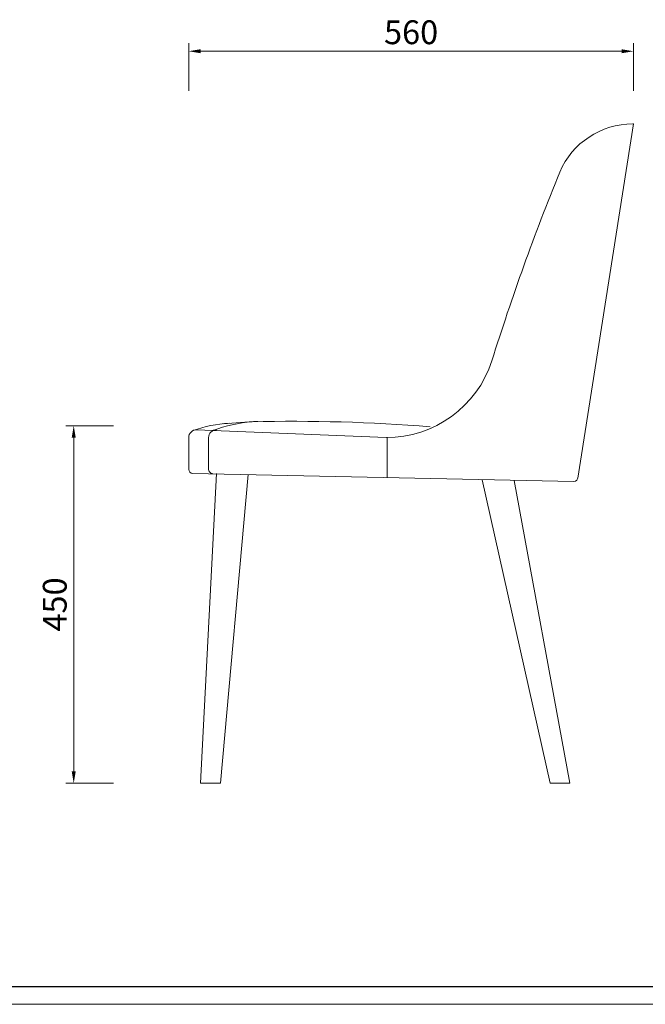
# Model space of a CAD drawing. Units: millimetres. Extents: x 4058 to 10236, y -93903 to -14899.
# Drawn here: x 5397 to 6185, y -41640 to -40401 of the extents above; entities that cross this region are included whole.
import ezdxf

# ---------------------------------------------------------------- set-up
doc = ezdxf.new("R2010")
doc.units = ezdxf.units.MM
doc.layers.add('打印框', color=1, linetype='Continuous', lineweight=13)
doc.layers.add('轮廓线', color=7, linetype='Continuous', lineweight=25)
doc.styles.get("Standard").update_dxf_attribs({"font": 'txt.shx', "width": 0.5})
doc.dimstyles.new('ISO-30', dxfattribs={"dimtxt": 30, "dimasz": 15, "dimexe": 10, "dimexo": 5, "dimgap": 5, "dimtad": 2, "dimdec": 1, "dimdsep": 46, "dimtxsty": 'Standard', "dimcen": 12, "dimclrd": 6, "dimclre": 6, "dimclrt": 4, "dimadec": 1, "dimazin": 0, "dimtfac": 1, "dimtdec": 1, "dimtix": 1, "dimtmove": 0, "dimatfit": 2, "dimfxl": 50, "dimfxlon": 1, "dimlwd": 9, "dimlwe": 9, "dimarcsym": 0})

# ---------------------------------------------------------------- blocks, each defined once
blk = doc.blocks.new('A3')
blk.add_line((30, -1395), (3750, -1395))
at = {"layer": '打印框'}
blk.add_line((0, -1425), (3780, -1425), dxfattribs=at)
blk = doc.blocks.new('*D5')
at = {"layer": 'Defpoints', "color": 0, "linetype": 'ByBlock', "lineweight": 13, "transparency": 16777216}
for p in [(6170.1, -40440.7), (6170.1, -40520.3), (5610.1, -40537.4)]:
    blk.add_point(p, dxfattribs=at)
at = {"layer": '轮廓线', "color": 6, "lineweight": 9, "transparency": 16777216}
for p, q in [((5610.1, -40490.7), (5610.1, -40430.7)), ((6170.1, -40490.7), (6170.1, -40430.7))]:
    blk.add_line(p, q, dxfattribs=at)
at = {"layer": '轮廓线', "color": 6, "linetype": 'ByBlock', "lineweight": 9, "transparency": 16777216}
blk.add_line((5625.1, -40440.7), (6155.1, -40440.7), dxfattribs=at)
at = {"layer": '轮廓线', "color": 6, "linetype": 'ByBlock', "lineweight": 13, "transparency": 16777216}
for points in [[(5625.1, -40438.2), (5625.1, -40443.2), (5610.1, -40440.7)], [(6155.1, -40438.2), (6155.1, -40443.2), (6170.1, -40440.7)]]:
    blk.add_solid(points, dxfattribs=at)
at = {"layer": '轮廓线', "color": 4, "linetype": 'ByBlock', "lineweight": 13, "transparency": 16777216, "insert": (5890.1, -40420.7), "char_height": 30, "attachment_point": 5}
blk.add_mtext('560', dxfattribs=at)
blk = doc.blocks.new('*D19')
at = {"layer": 'Defpoints', "color": 0, "linetype": 'ByBlock', "lineweight": 13}
for p in [(5624.8, -40912.1), (5465.3, -41362.1), (5584.9, -41362.1)]:
    blk.add_point(p, dxfattribs=at)
at = {"layer": '轮廓线', "color": 6, "lineweight": 9}
for p, q in [((5515.3, -40912.1), (5455.3, -40912.1)), ((5515.3, -41362.1), (5455.3, -41362.1))]:
    blk.add_line(p, q, dxfattribs=at)
at = {"layer": '轮廓线', "color": 6, "linetype": 'ByBlock', "lineweight": 9}
blk.add_line((5465.3, -40927.1), (5465.3, -41347.1), dxfattribs=at)
at = {"layer": '轮廓线', "color": 6, "linetype": 'ByBlock', "lineweight": 13}
for points in [[(5462.8, -40927.1), (5467.8, -40927.1), (5465.3, -40912.1)], [(5462.8, -41347.1), (5467.8, -41347.1), (5465.3, -41362.1)]]:
    blk.add_solid(points, dxfattribs=at)
at = {"layer": '轮廓线', "color": 4, "linetype": 'ByBlock', "lineweight": 13, "insert": (5445.3, -41137.1), "char_height": 30, "attachment_point": 5, "rotation": 90}
blk.add_mtext('450', dxfattribs=at)

msp = doc.modelspace()

# ---------------------------------------------------------------- linework, layer by layer
at = {"layer": '轮廓线', "color": 0, "linetype": 'ByBlock', "lineweight": 13}
for p, q in [((6170.05, -40532.12), (6099.99, -40977.92)), ((6170.05, -40532.12), (6169.23, -40532.12)), ((5697.24, -40906.66), (5697.24, -40906.66)), ((5620.05, -40917.12), (5858.66, -40927.12)), ((5610.05, -40927.12), (5610.05, -40967.12)), ((5635.05, -40927.12), (5635.05, -40967.12)), ((5860.05, -40926.88), (5860.05, -40977.23)), ((5615.05, -40972.12), (6095.05, -40982.12)), ((5645.05, -40972.12), (5625.05, -41362.12)), ((5684.9, -40973.48), (5650.05, -41362.12)), ((5979.75, -40980.35), (6065.05, -41362.12)), ((6019.93, -40981.18), (6090.05, -41362.12)), ((5625.05, -41362.12), (5650.05, -41362.12)), ((6065.05, -41362.12), (6090.05, -41362.12)), ((6090.05, -41362.12), (6085.05, -41362.12))]:
    msp.add_line(p, q, dxfattribs=at)
for centre, radius, start, end in [((6169.23, -40632.12), 100, 90, 156.90555), ((8848.72, -41724.12), 2993.45, 157.79642, 162.63205), ((5858.66, -40787.12), 140, 270, 341.92777), ((5667.75, -41059.39), 150.54, 92.59126, 110.26677), ((5704.12, -41086.52), 179.94, 94.50632, 110.67098), ((5855.04, -43649.68), 2747.55, 93.29245, 94.20883), ((5741.16, -43112.66), 2206.11, 85.50497, 91.32931), ((5620.05, -40927.12), 10, 90, 180), ((5645.05, -40927.12), 10, 90, 180), ((5615.05, -40967.12), 5, 180, 270), ((5640.05, -40967.12), 5, 180, 270), ((6095.05, -40977.12), 5, 270, 0)]:
    msp.add_arc(centre, radius, start, end, dxfattribs=at)

# ---------------------------------------------------------------- block references
at = {"layer": '轮廓线', "color": 0, "lineweight": -3, "xscale": 0.748800000000665, "yscale": 0.748800000000665, "zscale": 0.748800000000665}
msp.add_blockref('A3', (4058.41, -40573.39), dxfattribs=at)

# ---------------------------------------------------------------- dimensions: what is measured, and where the dimension line sits
at = {"layer": '轮廓线', "color": 0, "linetype": 'ByBlock', "lineweight": 13}
dim = msp.add_linear_dim(base=(6170.05, -40440.69), p1=(5610.05, -40537.38), p2=(6170.05, -40520.28), dimstyle='ISO-30', dxfattribs=at)
dim.commit()
dim.dimension.update_dxf_attribs({"geometry": '*D5', "text_midpoint": (5890.05, -40420.69)})
at = {"layer": '轮廓线', "linetype": 'ByBlock', "lineweight": 13}
dim = msp.add_linear_dim(base=(5465.26, -41362.12), p1=(5624.83, -40912.14), p2=(5584.9, -41362.12), angle=90, dimstyle='ISO-30', dxfattribs=at)
dim.commit()
dim.dimension.update_dxf_attribs({"geometry": '*D19', "text_midpoint": (5445.26, -41137.13)})

doc.saveas('drawing.dxf')
